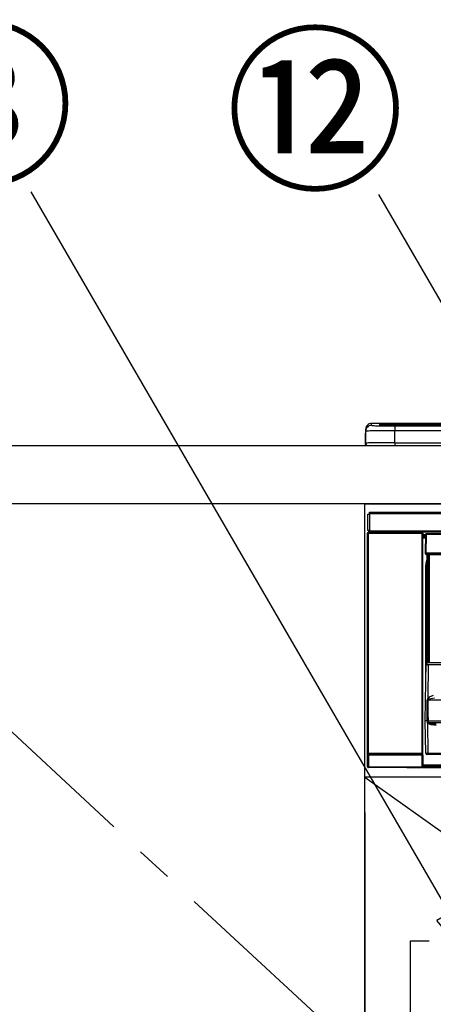
# Model space of a CAD drawing. Extents: x 27948 to 54421, y -11045 to -2175.
# Drawn here: x 32844 to 33127, y -8507 to -7834 of the extents above; entities that cross this region are included whole.
import ezdxf

# ---------------------------------------------------------------- set-up
doc = ezdxf.new("R2010")
doc.units = 0
doc.header["$LTSCALE"] = 50
doc.header["$MEASUREMENT"] = 0
doc.linetypes.add('CENTER', pattern=[2, 1.25, -0.25, 0.25, -0.25])
doc.linetypes.add('HIDDEN', pattern=[0.375, 0.25, -0.125])
doc.layers.get('0').update_dxf_attribs({"linetype": 'CONTINUOUS'})
doc.layers.get('DEFPOINTS').update_dxf_attribs({"color": 146, "linetype": 'CONTINUOUS'})
for name, color, linetype in [('120-キャビネット（外）', 7, 'CONTINUOUS'), ('121-キャビネット（中）', 253, 'HIDDEN'), ('122-扉', 6, 'CONTINUOUS'), ('123-扉向き', 231, 'CENTER'), ('126-甲板', 2, 'CONTINUOUS'), ('150-機器', 8, 'CONTINUOUS'), ('161-番号', 110, 'CONTINUOUS')]:
    doc.layers.add(name, color=color, linetype=linetype)
doc.styles.add('KH001', font='txt')
doc.dimstyles.new('KH1xx015', dxfattribs={"dimscale": 10, "dimtxt": 3.8, "dimasz": 0.8, "dimexe": 0.3, "dimexo": 1.2, "dimgap": 0.5, "dimtad": 3, "dimdec": 1, "dimdsep": 46, "dimlunit": 6, "dimtxsty": 'KH001', "dimblk": 'DOT', "dimcen": 1, "dimdle": 1, "dimclrd": 256, "dimclre": 256, "dimclrt": 256, "dimadec": 0, "dimazin": 0, "dimtfac": 1, "dimtdec": 1, "dimtix": 1, "dimtmove": 2, "dimatfit": 3, "dimldrblk": 'CLOSEDBLANK', "dimfxl": 1, "dimtolj": 1, "dimtzin": 0, "dimlwd": -1, "dimlwe": -1, "dimarcsym": 0})
doc.dimstyles.new('KH1xx030', dxfattribs={"dimscale": 30, "dimtxt": 2, "dimasz": 0.6, "dimexe": 0.3, "dimexo": 1.2, "dimgap": 0.5, "dimtad": 3, "dimdec": 1, "dimdsep": 46, "dimlunit": 6, "dimtxsty": 'KH001', "dimblk": 'DOT', "dimcen": 1, "dimdle": 1, "dimclrd": 256, "dimclre": 256, "dimclrt": 256, "dimadec": 0, "dimazin": 0, "dimtfac": 1, "dimtdec": 1, "dimtix": 1, "dimtmove": 2, "dimatfit": 3, "dimldrblk": 'CLOSEDBLANK', "dimfxl": 1, "dimtolj": 1, "dimtzin": 0, "dimlwd": -1, "dimlwe": -1, "dimarcsym": 0})

# ---------------------------------------------------------------- blocks, each defined once
blk = doc.blocks.new('_Dot')
at = {"color": 0, "linetype": 'ByBlock', "lineweight": -2}
blk.add_line((-0.5, 0), (-1, 0), dxfattribs=at)
at = {"color": 0, "linetype": 'ByBlock', "const_width": 0.5}
blk.add_lwpolyline([(-0.25, 0, 1), (0.25, 0, 1)], format="xyb", close=True, dxfattribs=at)
blk = doc.blocks.new('*D141')
at = {"layer": 'DEFPOINTS', "transparency": 16777216}
for p, q in [((33680.03, -8363.89), (33680.03, -8579.01)), ((33080.03, -8375.89), (33080.03, -8579.01)), ((33672.03, -8576.01), (33088.03, -8576.01))]:
    blk.add_line(p, q, dxfattribs=at)
at = {"layer": 'DEFPOINTS', "color": 0, "transparency": 16777216}
for p in [(33680.03, -8351.89), (33080.03, -8363.89), (33080.03, -8576.01)]:
    blk.add_point(p, dxfattribs=at)
at = {"layer": 'DEFPOINTS', "transparency": 16777216, "xscale": 8, "yscale": 8, "zscale": 8, "rotation": 180}
blk.add_blockref('_Dot', (33080.03, -8576.01), dxfattribs=at)
at = {"layer": 'DEFPOINTS', "transparency": 16777216, "xscale": 8, "yscale": 8, "zscale": 8}
blk.add_blockref('_Dot', (33680.03, -8576.01), dxfattribs=at)
at = {"layer": 'DEFPOINTS', "transparency": 16777216, "insert": (33380.03, -8552.01), "char_height": 38, "attachment_point": 5, "style": 'KH001'}
blk.add_mtext('\\A1;600', dxfattribs=at)
blk = doc.blocks.new('_ClosedBlank')
at = {"color": 0, "linetype": 'ByBlock', "lineweight": -2}
for p, q in [((-1, 0.167), (0, 0)), ((-1, 0.167), (-1, -0.167)), ((0, 0), (-1, -0.167))]:
    blk.add_line(p, q, dxfattribs=at)
blk = doc.blocks.new('HT-F6S_S')
at = {"layer": '150-機器', "color": 13, "linetype": 'Continuous'}
for p, q in [((-295.5, 13.68), (-295.5, 14.93)), ((-150.73, 14.93), (-295.5, 14.93)), ((-150.73, 14.93), (-295.5, 14.93)), ((-295.5, 14.93), (-295.5, 14.93)), ((-290, 14.71), (-290, 13.69)), ((-290, 13.69), (-289.9, 13.68)), ((-289.9, 13.68), (-289.9, 13.68)), ((-289.5, 13.61), (-289.5, 14.21)), ((-289.5, 13.61), (-289.5, 14.21)), ((-284.5, 14.86), (-284.5, 14.36)), ((-284.5, 14.86), (284.5, 14.86)), ((284.5, 14.36), (-284.5, 14.36)), ((-284.5, 13.83), (-284.5, 14.36)), ((234.74, 13.83), (-284, 13.83)), ((-253.25, 13.56), (-253.25, 13.42)), ((-299.9, 7.4), (-299.6, 7.4)), ((-299.9, 7.4), (-299.9, 1.5)), ((-299.6, 7.4), (-299.57, 7.73)), ((-299.6, 0.6), (-299.6, 7.4)), ((-299.57, 7.73), (-299.5, 7.97)), ((-299.5, 10.93), (-299.5, 9.68)), ((-299.5, 9.68), (-299.5, 1.5)), ((279.5, 13.42), (-279.5, 13.42)), ((-279.5, 13.42), (-279.5, 13.42)), ((279.5, 13.42), (-279.5, 13.42)), ((-279.5, 13.25), (-279.5, 9.93)), ((-279.5, 13.25), (279.5, 13.25)), ((-279.5, 1.75), (-279.5, 9.93)), ((279.5, 9.93), (-279.5, 9.93)), ((-298.4, 0), (-298, 0)), ((-298, 0), (298, 0)), ((-279.5, 1.75), (-279.5, 0)), ((-279.5, 1.75), (279.5, 1.75)), ((-298, -58.28), (-298, -46.98)), ((-298, -46.98), (-296.9, -46.98)), ((-296.9, -46.98), (-296.9, -58.28)), ((-296.9, -46.98), (-296.8, -46.98)), ((-296.8, -45.78), (296.8, -45.78)), ((-296.8, -46.88), (-296.8, -45.78)), ((296.8, -46.88), (-296.8, -46.88)), ((-296.8, -46.98), (-296.8, -46.88)), ((-298.17, -59.98), (-298, -60.14)), ((-298.17, -219.91), (-298.17, -59.98)), ((-296.9, -58.28), (-298, -58.28)), ((-297.5, -60.14), (-298, -60.14)), ((-298, -60.14), (-298, -210.75)), ((-297.5, -59.64), (-297.67, -59.48)), ((-297.67, -59.48), (-297.37, -59.48)), ((-297.5, -60.14), (-297.5, -59.64)), ((-261, -59.64), (-297.5, -59.64)), ((-297.5, -60.14), (-261, -60.14)), ((-297.5, -210.75), (-297.5, -60.14)), ((-297.37, -58.28), (-297.37, -59.48)), ((-297.31, -59.54), (-297.37, -59.48)), ((-297.31, -59.54), (-297.31, -58.28)), ((-297.14, -58.28), (-297.14, -59.56)), ((-296.8, -58.28), (-296.9, -58.28)), ((-296.8, -58.38), (-296.8, -58.28)), ((-296.8, -59.48), (-296.8, -58.38)), ((-296.8, -58.38), (296.8, -58.38)), ((296.8, -59.48), (-296.8, -59.48)), ((-296.15, -59.57), (-296.15, -59.48)), ((-295.45, -59.57), (-296.15, -59.57)), ((-295.45, -59.57), (-295.45, -59.48)), ((-295.37, -59.48), (-295.45, -59.57)), ((-292.34, -59.6), (-292.57, -59.49)), ((-291.31, -59.61), (-291.34, -59.61)), ((-290.2, -59.55), (-290.31, -59.6)), ((-290.2, -59.48), (-290.2, -59.55)), ((-286.2, -59.55), (-286.2, -59.48)), ((-286.09, -59.6), (-286.2, -59.55)), ((-285.06, -59.61), (-285.09, -59.61)), ((-283.83, -59.49), (-284.06, -59.6)), ((-275.35, -59.48), (-275.25, -59.53)), ((-275.25, -59.53), (-272.75, -59.53)), ((-272.75, -59.48), (-272.75, -59.53)), ((-265.75, -59.53), (-265.75, -59.48)), ((-265.75, -59.53), (-263.25, -59.53)), ((-263.25, -59.53), (-263.15, -59.48)), ((-262.42, -59.48), (-262.42, -59.56)), ((-262.41, -59.48), (-262.42, -59.56)), ((-261.92, -59.48), (-261.92, -59.57)), ((-261.92, -59.57), (-261.42, -59.57)), ((-261.42, -59.48), (-261.42, -59.57)), ((-260.92, -59.56), (-261, -59.64)), ((-261, -59.64), (-261, -60.14)), ((-260.5, -60.14), (-261, -60.14)), ((-261, -60.14), (-261, -210.75)), ((-260.83, -59.48), (-260.92, -59.56)), ((-260.92, -59.48), (-260.92, -59.56)), ((-260.5, -60.14), (-260.33, -59.98)), ((-260.5, -210.75), (-260.5, -60.14)), ((-260.33, -59.98), (-260.33, -63.4)), ((-258.1, -60.5), (-258.1, -60.64)), ((27.7, -60.5), (-258.1, -60.5)), ((-260.1, -63.4), (-260.34, -63.4)), ((-258.6, -61.3), (-260.1, -61.3)), ((-260.1, -61.3), (-260.1, -61.9)), ((-260.1, -61.9), (-260.1, -62.3)), ((-258.61, -61.9), (-260.1, -61.9)), ((-260.1, -62.3), (-260.1, -62.9)), ((-258.62, -62.3), (-260.1, -62.3)), ((-258.63, -62.9), (-260.1, -62.9)), ((-260.1, -63.4), (-260.1, -62.9)), ((-258.63, -63.4), (-260.1, -63.4)), ((-258.6, -60.99), (-258.77, -73.6)), ((-258.45, -60.64), (-258.43, -60.66)), ((-258.44, -60.85), (-258.45, -60.99)), ((-258.39, -60.71), (-258.44, -60.85)), ((-258.43, -60.66), (-258.39, -60.71)), ((-258.27, -60.66), (-258.39, -60.71)), ((-258.1, -60.64), (-258.27, -60.66)), ((-258.1, -60.99), (-258.27, -73.6)), ((-258.1, -60.64), (-258.1, -60.99)), ((27.7, -60.99), (-258.1, -60.99)), ((-258.77, -73.6), (-258.27, -73.6)), ((-258.63, -74.11), (-258.63, -73.6)), ((-258.27, -73.6), (-258.13, -73.6)), ((-258.13, -73.6), (27.73, -73.6)), ((-258.13, -73.6), (-258.13, -74.11)), ((-258.35, -83), (-258.1, -80.44)), ((-258.13, -74.11), (-258.13, -74.6)), ((-258.13, -74.11), (27.73, -74.11)), ((-258.13, -74.6), (27.73, -74.6)), ((-258.1, -80.44), (-257.4, -78.13)), ((-257.4, -147.36), (-257.4, -74.6)), ((-256.9, -74.6), (-256.9, -147.36)), ((-256.65, -148.5), (-256.65, -74.6)), ((-256.15, -74.6), (-256.15, -148.5)), ((-258.35, -163.62), (-258.35, -83)), ((-258.35, -83), (-257.4, -83)), ((-257.4, -147.36), (-256.9, -147.36)), ((-257.4, -147.81), (-257.4, -147.36)), ((-256.9, -147.81), (-257.4, -147.81)), ((-257.4, -148.5), (-257.4, -147.81)), ((-256.9, -147.36), (-256.9, -147.81)), ((-256.9, -147.81), (-256.9, -148.5)), ((-258.7, -188.5), (-258.15, -148.78)), ((-258.15, -148.78), (-258.14, -148.7)), ((-257.94, -148.5), (-257.95, -148.65)), ((-257.94, -148.5), (27.54, -148.5)), ((-257.94, -148.5), (-257.94, -148.5)), ((-256.66, -150.1), (-256.98, -172.82)), ((-256.66, -150.1), (-256.66, -149.96)), ((-256.66, -149.96), (26.26, -149.96)), ((26.26, -150.1), (-256.66, -150.1)), ((-257.38, -183.3), (-257.33, -174.3)), ((-256.96, -174.2), (-257, -174.25)), ((-257, -174.25), (-257, -174.29)), ((-257, -174.29), (-257, -174.3)), ((26.6, -174.3), (-257, -174.3)), ((-257, -174.3), (-256.89, -183.29)), ((-256.98, -172.82), (-255.88, -171.96)), ((-256.92, -174.16), (-256.96, -174.2)), ((-256.56, -173.95), (-256.92, -174.16)), ((-256.05, -173.7), (-256.56, -173.95)), ((-255.03, -173.36), (-256.05, -173.7)), ((-255.88, -171.96), (-253.19, -170.8)), ((-252.52, -172.9), (-255.03, -173.36)), ((-258.39, -210.51), (-258.7, -188.5)), ((-257.41, -188.5), (-258.7, -188.5)), ((-257.41, -188.49), (-257.38, -183.3)), ((-257.4, -188.49), (-257.41, -188.49)), ((-257.41, -188.49), (-257.41, -188.49)), ((-257.41, -188.49), (-257.41, -188.49)), ((-257.41, -188.5), (-257.41, -188.49)), ((-257.4, -188.5), (-257.41, -188.5)), ((-257.41, -188.5), (-257.41, -188.5)), ((-257.39, -188.49), (-257.4, -188.49)), ((-257.4, -188.49), (-257.4, -188.49)), ((-257.4, -188.49), (-257.4, -188.49)), ((-257.4, -188.49), (-257.4, -188.49)), ((-257.4, -188.49), (-257.4, -188.49)), ((-257.39, -188.49), (-257.4, -188.5)), ((-257.31, -188.34), (-257.28, -188.25)), ((-257.31, -188.5), (-257.31, -188.34)), ((-257.31, -188.51), (-257.31, -188.5)), ((-257.31, -189.51), (-257.31, -188.51)), ((-257.28, -188.25), (-257.26, -188.18)), ((-257.26, -188.18), (-257.22, -188.13)), ((-257.22, -188.13), (-257.2, -188.1)), ((-257.2, -188.1), (-257.18, -188.09)), ((-257.18, -188.09), (-257.17, -188.09)), ((-257.17, -188.09), (-257.15, -188.09)), ((-257.15, -188.09), (-257.14, -188.1)), ((-257.14, -188.1), (-257.11, -188.12)), ((-257.11, -188.12), (-257.07, -188.2)), ((-257.07, -188.2), (-257.06, -188.22)), ((-257.06, -188.22), (-257.06, -188.51)), ((-257.06, -188.51), (-257.06, -189.51)), ((-256.89, -183.29), (-256.85, -188.49)), ((-256.88, -188.49), (-256.89, -188.49)), ((-256.85, -188.5), (-256.88, -188.49)), ((-256.85, -188.49), (-256.85, -188.49)), ((-256.85, -188.49), (-256.85, -188.5)), ((-256.85, -188.5), (26.45, -188.5)), ((-257.28, -189.71), (-257.31, -189.51)), ((-257.18, -190), (-257.28, -189.71)), ((-257.18, -190), (-256.89, -210.51)), ((-256.58, -190.49), (-257.18, -190)), ((-257.06, -189.51), (26.66, -189.51)), ((-254.76, -191.14), (-256.58, -190.49)), ((-251.24, -191.49), (-254.76, -191.14)), ((-298.07, -219.82), (-298.07, -211.81)), ((-298.07, -211.81), (-297.57, -211.81)), ((-298, -210.75), (-298.06, -210.81)), ((-297.5, -210.75), (-298, -210.75)), ((-260.93, -211.81), (-297.57, -211.81)), ((-297.57, -211.81), (-297.57, -219.82)), ((-297.56, -211.31), (-297.5, -211.25)), ((-297.56, -211.31), (-260.94, -211.31)), ((-297.5, -210.75), (-297.5, -211.25)), ((-261, -210.75), (-297.5, -210.75)), ((-297.5, -211.25), (-261, -211.25)), ((-261, -211.25), (-261, -210.75)), ((-260.5, -210.75), (-261, -210.75)), ((-261, -211.25), (-260.94, -211.31)), ((-260.93, -211.81), (-260.43, -211.81)), ((-260.93, -219.82), (-260.93, -211.81)), ((-260.44, -210.81), (-260.5, -210.75)), ((-260.43, -211.81), (-260.43, -219.82)), ((-256.89, -211.5), (-257.39, -211.5)), ((-256.89, -210.51), (26.49, -210.51)), ((-256.89, -211.5), (-256.89, -210.51)), ((26.49, -211.5), (-256.89, -211.5)), ((-298.17, -219.91), (-298.07, -219.82)), ((-298.07, -219.82), (-297.57, -219.82)), ((-297.57, -220.32), (-297.67, -220.41)), ((-271.4, -220.41), (-297.67, -220.41)), ((-297.57, -219.82), (-297.57, -220.32)), ((-297.57, -219.82), (-260.93, -219.82)), ((-260.93, -220.32), (-297.57, -220.32)), ((-271.4, -220.5), (-271.4, -220.41)), ((-261.4, -220.5), (-271.4, -220.5)), ((-260.83, -220.41), (-261.4, -220.41)), ((-261.4, -220.41), (-261.4, -220.5)), ((-260.93, -219.82), (-260.43, -219.82)), ((-260.93, -219.82), (-260.93, -220.32)), ((-260.83, -220.41), (-260.93, -220.32)), ((-260.43, -219.82), (-260.33, -219.91)), ((-260.34, -218.4), (-260.1, -218.4)), ((-260.33, -218.4), (-260.33, -219.91)), ((-260.1, -218.4), (28.9, -218.4)), ((-260.1, -218.9), (-260.1, -218.4)), ((-260.1, -218.9), (-260.1, -219.5)), ((28.9, -218.9), (-260.1, -218.9)), ((28.9, -219.5), (-260.1, -219.5)), ((-260.1, -219.5), (-260.1, -219.9)), ((28.9, -219.9), (-260.1, -219.9)), ((-260.1, -219.9), (-260.1, -220.5)), ((28.9, -220.5), (-260.1, -220.5))]:
    blk.add_line(p, q, dxfattribs=at)
for points in [[(-295.5, 13.68), (-295.38, 13.63), (-295.12, 13.59)], [(-295.12, 13.59), (-294.57, 13.54), (-293.78, 13.49), (-292.77, 13.44), (-291.55, 13.4), (-290.15, 13.36), (-288.57, 13.33), (-286.86, 13.3), (-285.03, 13.28), (-283.12, 13.27), (-281.14, 13.26), (-279.5, 13.25)], [(-279.5, 9.93), (-281.99, 9.93), (-284.45, 9.92), (-286.83, 9.91), (-289.09, 9.9), (-291.2, 9.88), (-293.13, 9.86), (-294.85, 9.84), (-296.33, 9.81), (-297.55, 9.79), (-298.48, 9.76), (-299.12, 9.73), (-299.45, 9.7), (-299.5, 9.68)], [(-279.5, 1.75), (-281.99, 1.75), (-284.45, 1.74), (-286.83, 1.73), (-289.09, 1.72), (-291.2, 1.7), (-293.13, 1.68), (-294.85, 1.66), (-296.33, 1.64), (-297.55, 1.61), (-298.48, 1.58), (-299.12, 1.55), (-299.45, 1.52), (-299.5, 1.5)], [(-297.67, -59.48), (-297.73, -59.49), (-297.79, -59.5), (-297.85, -59.52), (-297.91, -59.54), (-297.96, -59.58), (-298.01, -59.62), (-298.05, -59.66), (-298.09, -59.71), (-298.12, -59.77), (-298.14, -59.82), (-298.16, -59.88), (-298.16, -59.95), (-298.17, -59.98)], [(-297.31, -59.54), (-297.14, -59.56)], [(-297.14, -59.56), (-297.12, -59.56), (-297.08, -59.56), (-297.03, -59.56), (-296.96, -59.56), (-296.89, -59.57), (-296.8, -59.57), (-296.7, -59.57), (-296.59, -59.57), (-296.47, -59.57), (-296.35, -59.57), (-296.23, -59.57), (-296.15, -59.57)], [(-292.57, -59.49), (-292.58, -59.49), (-292.6, -59.49), (-292.64, -59.49), (-292.7, -59.49), (-292.77, -59.48), (-292.85, -59.48), (-292.94, -59.48), (-293.04, -59.48), (-293.15, -59.48), (-293.27, -59.48), (-293.39, -59.48), (-293.51, -59.48), (-293.57, -59.48)], [(-292.34, -59.6), (-292.33, -59.6), (-292.3, -59.61), (-292.26, -59.61), (-292.21, -59.61), (-292.14, -59.61), (-292.06, -59.61), (-291.97, -59.61), (-291.87, -59.61), (-291.76, -59.61), (-291.64, -59.61), (-291.52, -59.61), (-291.39, -59.61), (-291.34, -59.61)], [(-291.31, -59.61), (-291.18, -59.61), (-291.06, -59.61), (-290.94, -59.61), (-290.83, -59.61), (-290.72, -59.61), (-290.62, -59.61), (-290.54, -59.61), (-290.46, -59.61), (-290.4, -59.61), (-290.36, -59.61), (-290.32, -59.61), (-290.31, -59.6), (-290.31, -59.6)], [(-290.2, -59.55), (-290.19, -59.55), (-290.15, -59.56), (-290.07, -59.56), (-289.97, -59.56), (-289.84, -59.56), (-289.69, -59.56), (-289.51, -59.56), (-289.31, -59.57), (-289.09, -59.57), (-288.86, -59.57), (-288.62, -59.57), (-288.38, -59.57), (-288.13, -59.57), (-287.88, -59.57), (-287.63, -59.57), (-287.4, -59.57), (-287.18, -59.57), (-286.97, -59.56), (-286.78, -59.56), (-286.62, -59.56), (-286.48, -59.56), (-286.36, -59.56), (-286.28, -59.56), (-286.23, -59.55), (-286.2, -59.55), (-286.2, -59.55)], [(-286.09, -59.6), (-286.08, -59.6), (-286.06, -59.61), (-286.02, -59.61), (-285.96, -59.61), (-285.9, -59.61), (-285.81, -59.61), (-285.72, -59.61), (-285.62, -59.61), (-285.51, -59.61), (-285.39, -59.61), (-285.27, -59.61), (-285.15, -59.61), (-285.09, -59.61)], [(-285.06, -59.61), (-284.94, -59.61), (-284.81, -59.61), (-284.69, -59.61), (-284.58, -59.61), (-284.48, -59.61), (-284.38, -59.61), (-284.29, -59.61), (-284.22, -59.61), (-284.16, -59.61), (-284.11, -59.61), (-284.08, -59.61), (-284.06, -59.6), (-284.06, -59.6)], [(-282.83, -59.48), (-282.96, -59.48), (-283.08, -59.48), (-283.2, -59.48), (-283.31, -59.48), (-283.42, -59.48), (-283.51, -59.48), (-283.6, -59.48), (-283.67, -59.49), (-283.74, -59.49), (-283.78, -59.49), (-283.81, -59.49), (-283.83, -59.49), (-283.83, -59.49)], [(-272.75, -59.53), (-272.72, -59.54), (-272.64, -59.54), (-272.51, -59.54), (-272.32, -59.55), (-272.09, -59.55), (-271.81, -59.55), (-271.49, -59.56), (-271.14, -59.56), (-270.76, -59.56), (-270.35, -59.56), (-269.93, -59.56), (-269.5, -59.56), (-269.06, -59.56), (-268.63, -59.56), (-268.2, -59.56), (-267.79, -59.56), (-267.41, -59.56), (-267.05, -59.56), (-266.73, -59.55), (-266.45, -59.55), (-266.21, -59.55), (-266.01, -59.55), (-265.87, -59.54), (-265.79, -59.54), (-265.75, -59.53), (-265.75, -59.53)], [(-260.33, -59.98), (-260.34, -59.92), (-260.35, -59.86), (-260.37, -59.8), (-260.4, -59.74), (-260.43, -59.69), (-260.47, -59.64), (-260.51, -59.6), (-260.56, -59.56), (-260.62, -59.53), (-260.68, -59.51), (-260.74, -59.49), (-260.8, -59.48), (-260.83, -59.48)], [(-258.15, -148.78), (-258.14, -148.95), (-258.1, -149.11), (-258.05, -149.27), (-257.97, -149.42), (-257.87, -149.55), (-257.76, -149.68), (-257.62, -149.79), (-257.47, -149.89), (-257.31, -149.97), (-257.14, -150.03), (-256.96, -150.08), (-256.77, -150.1), (-256.66, -150.1)], [(-257.95, -148.65), (-257.94, -148.81), (-257.91, -148.97), (-257.86, -149.13), (-257.8, -149.28), (-257.71, -149.42), (-257.61, -149.54), (-257.49, -149.66), (-257.36, -149.75), (-257.22, -149.84), (-257.07, -149.9), (-256.92, -149.94), (-256.76, -149.96), (-256.66, -149.96)], [(-298.06, -210.81), (-298.06, -210.82), (-298.06, -210.84), (-298.06, -210.88), (-298.06, -210.93), (-298.07, -211), (-298.07, -211.08), (-298.07, -211.17), (-298.07, -211.27), (-298.07, -211.38), (-298.07, -211.5), (-298.07, -211.62), (-298.07, -211.75), (-298.07, -211.81)], [(-297.56, -211.31), (-297.56, -211.31), (-297.56, -211.32), (-297.56, -211.34), (-297.56, -211.37), (-297.57, -211.4), (-297.57, -211.44), (-297.57, -211.49), (-297.57, -211.54), (-297.57, -211.6), (-297.57, -211.65), (-297.57, -211.71), (-297.57, -211.78), (-297.57, -211.81)], [(-260.93, -211.81), (-260.93, -211.74), (-260.93, -211.68), (-260.93, -211.62), (-260.93, -211.57), (-260.93, -211.51), (-260.93, -211.47), (-260.93, -211.42), (-260.94, -211.39), (-260.94, -211.36), (-260.94, -211.33), (-260.94, -211.32), (-260.94, -211.31), (-260.94, -211.31)], [(-260.43, -211.81), (-260.43, -211.68), (-260.43, -211.56), (-260.43, -211.44), (-260.43, -211.33), (-260.43, -211.22), (-260.43, -211.13), (-260.43, -211.04), (-260.44, -210.97), (-260.44, -210.91), (-260.44, -210.86), (-260.44, -210.83), (-260.44, -210.81), (-260.44, -210.81)], [(-258.39, -210.51), (-258.38, -210.52), (-258.34, -210.52), (-258.29, -210.52), (-258.21, -210.52), (-258.1, -210.52), (-257.99, -210.52), (-257.85, -210.52), (-257.7, -210.52), (-257.53, -210.52), (-257.36, -210.52), (-257.18, -210.52), (-256.99, -210.51), (-256.89, -210.51)], [(-298.17, -219.91), (-298.16, -219.98), (-298.15, -220.04), (-298.13, -220.1), (-298.1, -220.15), (-298.07, -220.21), (-298.03, -220.25), (-297.99, -220.3), (-297.94, -220.33), (-297.88, -220.36), (-297.82, -220.39), (-297.76, -220.4), (-297.7, -220.41), (-297.67, -220.41)], [(-260.83, -220.41), (-260.77, -220.41), (-260.71, -220.4), (-260.65, -220.38), (-260.59, -220.35), (-260.54, -220.32), (-260.49, -220.28), (-260.45, -220.23), (-260.41, -220.18), (-260.38, -220.13), (-260.36, -220.07), (-260.34, -220.01), (-260.34, -219.95), (-260.33, -219.91)]]:
    blk.add_lwpolyline(points, dxfattribs=at)
for centre, radius, start, end in [((-295.5, 10.93), 4, 89.9901, 179.99014), ((-295.5, 9.68), 4, 89.98993, 179.99075), ((-285.88, -37.56), 52.43, 88.49188, 94.50719), ((-290, 14.21), 0.5, 0.00977, 90.00923), ((-282.09, 117.05), 103.66, 265.64518, 271.43408), ((-285.56, -35.83), 50.2, 88.79358, 94.50522), ((-285.25, -34.02), 47.87, 88.50461, 94.49434), ((-297.9, 7.4), 2, 143.13047, 179.99996), ((-298.4, 1.5), 1.5, 180.03496, 216.83381), ((-298.4, 1.5), 1.5, 216.8699, 270), ((-298, 1.5), 1.5, 179.99996, 270), ((-297.5, -60.14), 0.5, 90.00565, 179.99307), ((-262.05, -45.24), 14.33, 268.50041, 270.49983), ((-261.29, -44.94), 14.63, 269.51619, 271.47503), ((-261, -60.14), 0.5, 0.00887, 89.99241), ((-258.1, -61), 0.5, 90, 134.625), ((-258.1, -61), 0.5, 134.625, 179.25), ((-258.5, -62.64), 1.65, 88.52144, 93.60038), ((-258.5, -89.6), 28.61, 89.20649, 89.91436), ((-258.13, -74.1), 0.5, 180.75, 270), ((-258.38, -64.55), 9.56, 268.5012, 271.4988), ((-257.97, -148.82), 0.178, 81.575, 167.88587), ((-257.94, -148.7), 0.2, 90, 179.2), ((-252.51, -174.65), 4.83, 157.68858, 175.88464), ((-260.14, -54.81), 119.52, 271.34487, 271.50215), ((-68.8, 23.5), 271.94, 226.21155, 226.48249), ((-257.63, -188.28), 0.318, 317.22422, 348.57438), ((-257.44, -250.44), 61.92, 89.64986, 89.88345), ((-256.64, -188.14), 0.428, 190.1652, 233.6115), ((-257.19, -160.87), 27.62, 270.61144, 270.69547), ((-257.46, -249.77), 60.26, 89.62649, 89.86083), ((-203.72, -258.83), 87.15, 127.57186, 127.83503), ((-256.7, -189.43), 0.368, 193.82882, 244.64508), ((-252.51, -178.45), 12.12, 248.95421, 276.03616), ((-297.56, -210.81), 0.5, 180.00886, 269.99114), ((-297.5, -210.75), 0.5, 180.00523, 270), ((-261, -210.75), 0.5, 270.00547, 359.99283), ((-260.94, -210.81), 0.5, 270.0069, 359.99651), ((-257.39, -210.5), 1, 180.8, 270), ((-297.57, -219.82), 0.5, 180.00766, 269.99405), ((-260.93, -219.82), 0.5, 270.00789, 359.9904)]:
    blk.add_arc(centre, radius, start, end, dxfattribs=at)

msp = doc.modelspace()

# ---------------------------------------------------------------- linework, layer by layer
at = {"layer": '120-キャビネット（外）', "color": 6}
for points in [[(32670.03, -8884.89), (33080.03, -8884.89), (33080.03, -8164.89), (32670.03, -8164.89)], [(33080.03, -8164.89), (33830.03, -8164.89), (33830.03, -8884.89), (33080.03, -8884.89)]]:
    msp.add_lwpolyline(points, close=True, dxfattribs=at)
at = {"layer": '121-キャビネット（中）', "color": 13, "ltscale": 4}
msp.add_lwpolyline([(33799.03, -8463.89), (33111.03, -8463.89), (33111.03, -8547.89), (33799.03, -8547.89)], close=True, dxfattribs=at)
at = {"layer": '122-扉'}
for p, q in [((33080.03, -8351.89), (33080.03, -8164.89)), ((33080.03, -8351.89), (33080.03, -8164.89)), ((33830.03, -8351.89), (33080.03, -8351.89))]:
    msp.add_line(p, q, dxfattribs=at)
at = {"layer": '123-扉向き', "ltscale": 2}
msp.add_line((33080.03, -8351.89), (33830.03, -8884.89), dxfattribs=at)
msp.add_lwpolyline([(32670.03, -8164.89), (33080.03, -8544.89), (32670.03, -8884.89)], dxfattribs=at)
at = {"layer": '126-甲板'}
msp.add_lwpolyline([(32033.03, -8124.89), (33852.03, -8124.89), (33852.03, -8164.89), (32033.03, -8164.89)], close=True, dxfattribs=at)

# ---------------------------------------------------------------- block references
at = {"layer": '150-機器'}
msp.add_blockref('HT-F6S_S', (33380.03, -8124.89), dxfattribs=at)

# ---------------------------------------------------------------- texts
at = {"layer": '161-番号', "char_height": 90, "attachment_point": 3, "style": 'KH001'}
for s, insert in [('③', (32881.44, -7847.68)), ('⑫', (33107.43, -7850.9))]:
    msp.add_mtext(s, dxfattribs=dict(at, insert=insert))

# ---------------------------------------------------------------- dimensions: what is measured, and where the dimension line sits
at = {"layer": 'DEFPOINTS'}
dim = msp.add_linear_dim(base=(33080.03, -8576.01), p1=(33680.03, -8351.89), p2=(33080.03, -8363.89), angle=180, dimstyle='KH1xx015', dxfattribs=at)
dim.commit()
dim.dimension.update_dxf_attribs({"geometry": '*D141', "text_midpoint": (33380.03, -8552.01)})

# ---------------------------------------------------------------- leaders
at = {"layer": '161-番号'}
for points in [[(33167.92, -8496.64), (32851.8, -7951.49)], [(33276.48, -8275.27), (33089.47, -7953.44)]]:
    msp.add_leader(points, dimstyle='KH1xx030', override={"dimasz": 2, "dimgap": 0.5, "dimtad": 1}, dxfattribs=at)

doc.saveas('drawing.dxf')
